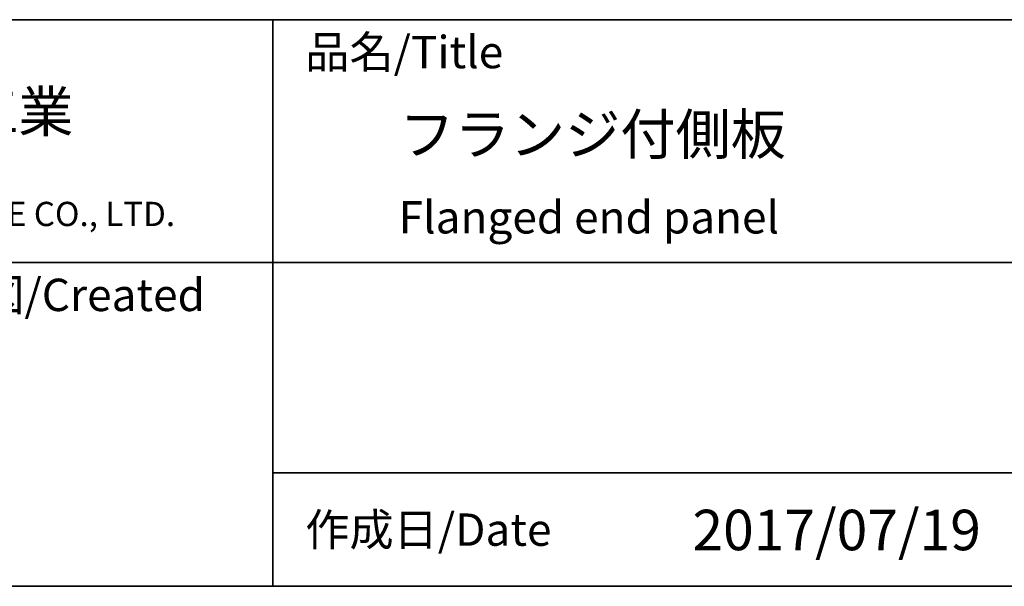
# Model space of a CAD drawing. Units: millimetres. Extents: x 14 to 1804, y 8 to 430.
# Drawn here: x 1682 to 1743, y 8 to 43 of the extents above; entities that cross this region are included whole.
import ezdxf
from ezdxf.enums import TextEntityAlignment as Align

# ---------------------------------------------------------------- set-up
doc = ezdxf.new("R2010")
doc.units = ezdxf.units.MM
doc.layers.add('Border (ISO)', color=7, linetype='Continuous', lineweight=35)
doc.layers.add('Title (ISO)', color=7, linetype='Continuous', lineweight=35)
doc.styles.add('Note Text (TK)', font='txt')
doc.styles.add('文字スタイル67', font='arial.ttf')

# ---------------------------------------------------------------- blocks, each defined once
blk = doc.blocks.new('図面枠 tk図枠')
at = {"layer": 'Border (ISO)'}
blk.add_line((14.5, 8), (405.5, 8), dxfattribs=at)
blk = doc.blocks.new('表題欄 tk表題欄')
at = {"layer": 'Title (ISO)'}
for p, q in [((74.709, 244.053), (255.709, 244.053)), ((149.709, 244.053), (149.709, 209.053)), ((74.709, 229.053), (230.709, 229.053)), ((149.709, 216.053), (230.709, 216.053)), ((255.709, 209.053), (74.709, 209.053))]:
    blk.add_line(p, q, dxfattribs=at)
at = {"layer": 'Title (ISO)', "color": 1, "true_color": 0xff0000, "char_height": 2, "line_spacing_factor": 1.5, "style": 'Note Text (TK)'}
for s, insert, attachment_point in [('\\fＭＳ Ｐゴシック|b0|i0;\\H2.0000;品名/Title', (151.709, 242.053), 4), ('\\fＭＳ Ｐゴシック|b0|i0;\\H2.0000;製図/Created', (137.209, 227.053), 5), ('\\fＭＳ Ｐゴシック|b0|i0;\\H2.0000;作成日/Date', (151.709, 212.553), 4)]:
    blk.add_mtext(s, dxfattribs=dict(at, insert=insert, attachment_point=attachment_point))
at = {"layer": 'Title (ISO)', "color": 7, "attachment_point": 4, "line_spacing_factor": 1.5, "style": 'Note Text (TK)'}
for s, insert, char_height in [('株式会社タカチ電機工業', (99.873, 238.053), 2.5), ('\\fArial|b0|i0;\\H1.4986;TAKACHI ELECTRONICS ENCLOSURE CO., LTD.', (99.873, 232.053), 1.4986)]:
    blk.add_mtext(s, dxfattribs=dict(at, insert=insert, char_height=char_height))
at = {"layer": 'Title (ISO)', "color": 7}
for tag, p, height, style in [('<品名>_001', (157.524, 235.725), 2.5, 'Note Text (TK)'), ('<Title>_001', (157.448, 230.552), 2, '文字スタイル67'), ('<尺度>_001', (240.063, 222.31), 2.5, 'Note Text (TK)'), ('<ページ_No.>_001', (237.949, 213.303), 2.5, 'Note Text (TK)'), ('<総ページ数>_001', (246.793, 213.303), 2.5, 'Note Text (TK)'), ('作成日_001', (175.639, 211.281), 2.5, 'Note Text (TK)')]:
    blk.add_attdef(tag, p, '', height=height, dxfattribs=dict(at, style=style))
at = {"layer": 'Title (ISO)', "color": 7, "style": 'Note Text (TK)'}
blk.add_attdef('<承認>', text='', height=2.5, dxfattribs=at).set_placement((87.209, 217.053), align=Align.MIDDLE_CENTER)

msp = doc.modelspace()

# ---------------------------------------------------------------- block references
msp.add_blockref('図面枠 tk図枠', (1398.5, 0))
ref = msp.add_blockref('表題欄 tk表題欄', (1548.2912, -201.0527))
ref.add_attrib('<品名>_001', 'フランジ付側板', (1705.8153, 34.6719), dxfattribs={"layer": 'Title (ISO)', "color": 7, "height": 2.5, "style": 'Note Text (TK)'})
ref.add_attrib('作成日_001', '2017/07/19', (1723.9162, 10.2287), dxfattribs={"layer": 'Title (ISO)', "color": 7, "height": 2.5, "style": 'Note Text (TK)'})
ref.add_attrib('<Title>_001', 'Flanged end panel', (1705.7708, 29.794), dxfattribs={"layer": 'Title (ISO)', "color": 7, "height": 2, "style": '文字スタイル67'})

doc.saveas('drawing.dxf')
